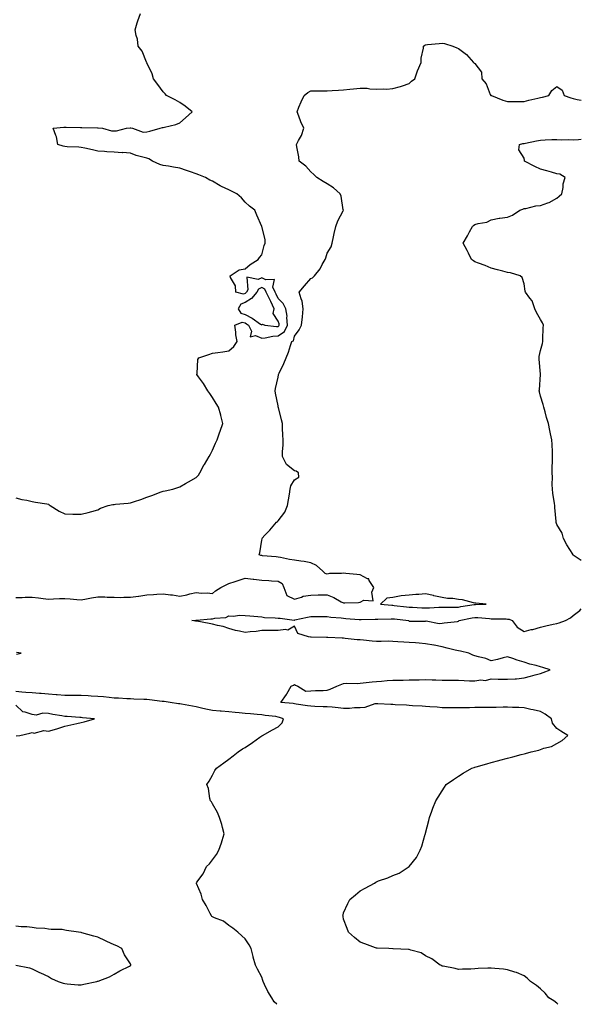
# Model space of a CAD drawing. Units: inches. Extents: x 952643 to 955283, y 7263578 to 7266218.
# Drawn here: x 954940 to 955283, y 7263578 to 7264178 of the extents above; entities that cross this region are included whole.
import ezdxf

# ---------------------------------------------------------------- set-up
doc = ezdxf.new("R2010")
doc.units = ezdxf.units.IN
doc.header["$MEASUREMENT"] = 0
doc.layers.add('Contour_95267263', color=7, linetype='Continuous', true_color=0xbfa131)

msp = doc.modelspace()

# ---------------------------------------------------------------- linework, layer by layer
at = {"layer": 'Contour_95267263'}
for points in [[(954938.05, 7263886.73, 3181), (954941.74, 7263885.61, 3181), (954944.76, 7263885.21, 3181), (954948.05, 7263884.46, 3181), (954950.15, 7263884.02, 3181), (954957.03, 7263882.94, 3181), (954958.05, 7263882.74, 3181), (954958.48, 7263882.35, 3181), (954959.08, 7263881.92, 3181), (954964.58, 7263878.45, 3181), (954968.05, 7263876.92, 3181), (954972.92, 7263876.79, 3181), (954973.19, 7263876.78, 3181), (954978.05, 7263876.66, 3181), (954982.3, 7263877.67, 3181), (954984.53, 7263878.4, 3181), (954988.05, 7263879.38, 3181), (954989.69, 7263880.28, 3181), (954994.4, 7263881.92, 3181), (954997.37, 7263882.6, 3181), (954998.05, 7263882.62, 3181), (954998.85, 7263882.72, 3181), (955006.61, 7263883.36, 3181), (955008.05, 7263883.54, 3181), (955010.54, 7263884.41, 3181), (955014.31, 7263885.66, 3181), (955018.05, 7263887.03, 3181), (955021.73, 7263888.24, 3181), (955026.16, 7263890.03, 3181), (955028.05, 7263890.73, 3181), (955029.13, 7263890.84, 3181), (955033.78, 7263891.92, 3181), (955036.95, 7263893.02, 3181), (955038.05, 7263893.43, 3181), (955041.51, 7263895.38, 3181), (955043.48, 7263896.49, 3181), (955048.05, 7263899.1, 3181), (955049.43, 7263900.54, 3181), (955050.41, 7263901.92, 3181), (955053.07, 7263906.9, 3181), (955053.13, 7263907, 3181), (955056.04, 7263911.92, 3181), (955056.79, 7263913.18, 3181), (955058.05, 7263915.72, 3181), (955059.92, 7263920.05, 3181), (955060.98, 7263921.92, 3181), (955062.37, 7263926.24, 3181), (955062.68, 7263927.29, 3181), (955064.32, 7263931.92, 3181), (955063.11, 7263936.86, 3181), (955063.09, 7263936.96, 3181), (955061.74, 7263941.92, 3181), (955060.36, 7263944.23, 3181), (955058.05, 7263947.86, 3181), (955056.36, 7263950.23, 3181), (955055.24, 7263951.92, 3181), (955052.56, 7263956.43, 3181), (955049.59, 7263960.38, 3181), (955048.48, 7263961.92, 3181), (955048.66, 7263962.53, 3181), (955049.1, 7263970.87, 3181), (955049.75, 7263971.92, 3181), (955055.91, 7263974.06, 3181), (955058.05, 7263974.74, 3181), (955061.34, 7263975.21, 3181), (955064.28, 7263975.69, 3181), (955068.05, 7263976.22, 3181), (955071.04, 7263978.93, 3181), (955073.12, 7263981.92, 3181), (955072.21, 7263986.08, 3181), (955072.31, 7263987.66, 3181), (955071.73, 7263991.92, 3181), (955076.17, 7263993.8, 3181), (955078.05, 7263993.23, 3181), (955078.9, 7263992.77, 3181), (955080.12, 7263991.92, 3181), (955081.77, 7263988.2, 3181), (955080.98, 7263984.85, 3181), (955084.37, 7263985.6, 3181), (955088.05, 7263983.93, 3181), (955090.21, 7263984.08, 3181), (955094.79, 7263985.18, 3181), (955098.05, 7263985.35, 3181), (955101.9, 7263988.07, 3181), (955103.81, 7263991.92, 3181), (955103.4, 7263996.57, 3181), (955103.53, 7263997.4, 3181), (955102.84, 7264001.92, 3181), (955101.22, 7264005.09, 3181), (955098.05, 7264008.24, 3181), (955096.89, 7264010.76, 3181), (955096.27, 7264011.92, 3181), (955094.96, 7264015.01, 3181), (955095.8, 7264019.67, 3181), (955090.55, 7264019.42, 3181), (955088.05, 7264020.73, 3181), (955085.95, 7264019.82, 3181), (955078.91, 7264021.06, 3181), (955079.55, 7264013.42, 3181), (955078.79, 7264011.92, 3181), (955078.44, 7264011.53, 3181), (955078.05, 7264011.27, 3181), (955077, 7264010.87, 3181), (955072.22, 7264011.92, 3181), (955072.02, 7264015.89, 3181), (955068.97, 7264021, 3181), (955068.83, 7264021.92, 3181), (955074.36, 7264025.61, 3181), (955078.05, 7264026.23, 3181), (955081.05, 7264028.92, 3181), (955085.86, 7264031.92, 3181), (955086.75, 7264033.22, 3181), (955088.05, 7264034.67, 3181), (955089.52, 7264040.45, 3181), (955090.18, 7264041.92, 3181), (955090.24, 7264044.11, 3181), (955088.05, 7264051.92, 3181), (955085.11, 7264058.98, 3181), (955083.9, 7264061.92, 3181), (955080.64, 7264064.51, 3181), (955078.05, 7264066.9, 3181), (955075.67, 7264069.54, 3181), (955072.92, 7264071.92, 3181), (955069.61, 7264073.48, 3181), (955068.05, 7264074.29, 3181), (955063.55, 7264076.42, 3181), (955062.84, 7264076.71, 3181), (955058.05, 7264079.58, 3181), (955056.44, 7264080.31, 3181), (955053.82, 7264081.92, 3181), (955049.64, 7264083.51, 3181), (955048.05, 7264084.19, 3181), (955044.64, 7264085.33, 3181), (955042.22, 7264086.09, 3181), (955038.05, 7264087.59, 3181), (955034.23, 7264088.1, 3181), (955031.26, 7264088.71, 3181), (955028.05, 7264089.21, 3181), (955025.99, 7264089.86, 3181), (955021.49, 7264091.92, 3181), (955019.33, 7264093.2, 3181), (955018.05, 7264093.61, 3181), (955015.6, 7264094.37, 3181), (955011.44, 7264095.31, 3181), (955008.05, 7264096.65, 3181), (955003.15, 7264097.02, 3181), (955002.97, 7264097, 3181), (954998.05, 7264097.25, 3181), (954993.69, 7264097.56, 3181), (954992.28, 7264097.69, 3181), (954988.05, 7264098.01, 3181), (954984.88, 7264098.75, 3181), (954980.23, 7264099.74, 3181), (954978.05, 7264100.23, 3181), (954976.59, 7264100.46, 3181), (954969.37, 7264100.6, 3181), (954968.05, 7264100.77, 3181), (954967.09, 7264100.96, 3181), (954963.73, 7264101.92, 3181), (954962.87, 7264106.74, 3181), (954962.44, 7264107.53, 3181), (954960.98, 7264111.92, 3181), (954967.36, 7264112.61, 3181), (954968.05, 7264112.64, 3181), (954968.76, 7264112.63, 3181), (954977.61, 7264112.36, 3181), (954978.05, 7264112.35, 3181), (954978.46, 7264112.33, 3181), (954987.83, 7264112.14, 3181), (954988.05, 7264112.13, 3181), (954988.27, 7264112.14, 3181), (954991.05, 7264111.92, 3181), (954996.54, 7264110.41, 3181), (954998.05, 7264110.36, 3181), (954999.58, 7264110.39, 3181), (955005.59, 7264111.92, 3181), (955007.86, 7264112.11, 3181), (955008.24, 7264112.11, 3181), (955009.25, 7264111.92, 3181), (955015.7, 7264109.57, 3181), (955018.05, 7264109.73, 3181), (955019.87, 7264110.1, 3181), (955026.05, 7264111.92, 3181), (955027.66, 7264112.31, 3181), (955028.05, 7264112.36, 3181), (955028.7, 7264112.57, 3181), (955035.77, 7264114.2, 3181), (955038.05, 7264115.22, 3181), (955041.65, 7264118.32, 3181), (955045.6, 7264121.92, 3181), (955041.48, 7264125.35, 3181), (955038.05, 7264127.67, 3181), (955035.29, 7264129.16, 3181), (955029.99, 7264131.92, 3181), (955029.1, 7264132.97, 3181), (955028.05, 7264134.11, 3181), (955024.69, 7264138.56, 3181), (955022.12, 7264141.92, 3181), (955021.27, 7264145.14, 3181), (955018.05, 7264151.75, 3181), (955018, 7264151.87, 3181), (955017.96, 7264151.92, 3181), (955017.87, 7264152.1, 3181), (955015.09, 7264158.96, 3181), (955012.78, 7264161.92, 3181), (955012.25, 7264166.12, 3181), (955011.53, 7264168.44, 3181), (955010.93, 7264171.92, 3181), (955012.22, 7264176.09, 3181), (955012.52, 7264177.45, 3181), (955014.19, 7264181.92, 3181)], [(954938.05, 7263825.99, 3180), (954942.01, 7263825.88, 3180), (954943.8, 7263826.17, 3180), (954948.05, 7263826.09, 3180), (954951.89, 7263825.76, 3180), (954954.7, 7263825.27, 3180), (954958.05, 7263824.93, 3180), (954961.14, 7263825.01, 3180), (954964.76, 7263825.21, 3180), (954968.05, 7263825.3, 3180), (954971.24, 7263825.11, 3180), (954975.3, 7263824.67, 3180), (954978.05, 7263824.5, 3180), (954981.17, 7263825.04, 3180), (954984.26, 7263825.71, 3180), (954988.05, 7263826.3, 3180), (954992.36, 7263826.23, 3180), (954993.83, 7263826.14, 3180), (954998.05, 7263826.06, 3180), (955002.15, 7263826.02, 3180), (955003.89, 7263826.08, 3180), (955008.05, 7263826.04, 3180), (955012.87, 7263826.74, 3180), (955013.21, 7263826.76, 3180), (955018.05, 7263827.63, 3180), (955022.13, 7263827.84, 3180), (955024.13, 7263828, 3180), (955028.05, 7263828.21, 3180), (955032.39, 7263827.58, 3180), (955033.62, 7263827.49, 3180), (955038.05, 7263826.75, 3180), (955042.43, 7263827.54, 3180), (955044.21, 7263828.08, 3180), (955048.05, 7263828.93, 3180), (955051.37, 7263828.6, 3180), (955054.85, 7263828.72, 3180), (955058.05, 7263828.28, 3180), (955059.92, 7263830.05, 3180), (955063.12, 7263831.92, 3180), (955066.41, 7263833.56, 3180), (955068.05, 7263834.49, 3180), (955071.86, 7263835.73, 3180), (955073.63, 7263836.34, 3180), (955078.05, 7263837.7, 3180), (955082.82, 7263837.15, 3180), (955083.29, 7263837.16, 3180), (955088.05, 7263836.42, 3180), (955092.48, 7263836.35, 3180), (955093.98, 7263835.99, 3180), (955098.05, 7263835.88, 3180), (955100.55, 7263834.42, 3180), (955101.51, 7263831.92, 3180), (955103.35, 7263827.22, 3180), (955108.05, 7263824.95, 3180), (955112.35, 7263826.22, 3180), (955113.27, 7263826.7, 3180), (955118.05, 7263827.44, 3180), (955122.52, 7263827.45, 3180), (955123.64, 7263827.51, 3180), (955128.05, 7263827.51, 3180), (955132.1, 7263825.97, 3180), (955136.62, 7263823.35, 3180), (955138.05, 7263822.62, 3180), (955138.8, 7263822.67, 3180), (955147.01, 7263822.96, 3180), (955148.05, 7263823.02, 3180), (955150.34, 7263824.21, 3180), (955156.1, 7263823.87, 3180), (955155.2, 7263829.07, 3180), (955156.42, 7263831.92, 3180), (955153.68, 7263836.29, 3180), (955153.37, 7263837.24, 3180), (955152.59, 7263837.38, 3180), (955148.05, 7263839.72, 3180), (955146.05, 7263839.92, 3180), (955139.36, 7263840.61, 3180), (955138.05, 7263840.74, 3180), (955136.64, 7263840.51, 3180), (955129.48, 7263840.49, 3180), (955128.05, 7263840.15, 3180), (955126.75, 7263840.62, 3180), (955125.28, 7263841.92, 3180), (955121.57, 7263845.44, 3180), (955118.05, 7263847.08, 3180), (955113.92, 7263847.79, 3180), (955111.9, 7263848.07, 3180), (955108.05, 7263848.71, 3180), (955105.11, 7263848.98, 3180), (955099.63, 7263850.34, 3180), (955098.05, 7263850.54, 3180), (955096.92, 7263850.79, 3180), (955088.65, 7263851.32, 3180), (955088.05, 7263851.43, 3180), (955087.63, 7263851.5, 3180), (955086.55, 7263851.92, 3180), (955086.9, 7263853.07, 3180), (955088.05, 7263860.77, 3180), (955088.28, 7263861.69, 3180), (955088.23, 7263861.92, 3180), (955090.19, 7263864.06, 3180), (955092.93, 7263867.04, 3180), (955097.18, 7263871.92, 3180), (955097.69, 7263872.28, 3180), (955098.05, 7263872.65, 3180), (955102.09, 7263877.88, 3180), (955103.76, 7263881.92, 3180), (955104.5, 7263885.47, 3180), (955104.94, 7263888.81, 3180), (955105.51, 7263891.92, 3180), (955105.92, 7263894.05, 3180), (955108.05, 7263897.73, 3180), (955110.63, 7263899.34, 3180), (955110.58, 7263901.92, 3180), (955109.02, 7263902.89, 3180), (955108.05, 7263903.2, 3180), (955103.15, 7263907.02, 3180), (955100.76, 7263911.92, 3180), (955100.77, 7263914.64, 3180), (955101.1, 7263918.87, 3180), (955101.12, 7263921.92, 3180), (955100.94, 7263924.81, 3180), (955100.85, 7263929.12, 3180), (955100.7, 7263931.92, 3180), (955100.24, 7263934.11, 3180), (955098.26, 7263941.71, 3180), (955098.21, 7263941.92, 3180), (955098.19, 7263942.06, 3180), (955098.05, 7263942.77, 3180), (955096.54, 7263950.41, 3180), (955096.27, 7263951.92, 3180), (955096.58, 7263953.39, 3180), (955098.05, 7263960.14, 3180), (955098.36, 7263961.61, 3180), (955098.41, 7263961.92, 3180), (955098.72, 7263962.59, 3180), (955101.49, 7263968.48, 3180), (955103, 7263971.92, 3180), (955104.46, 7263975.51, 3180), (955105.62, 7263979.49, 3180), (955106.46, 7263981.92, 3180), (955107.53, 7263982.44, 3180), (955108.05, 7263985.23, 3180), (955111.01, 7263988.96, 3180), (955112.33, 7263991.92, 3180), (955113, 7263996.87, 3180), (955113.03, 7263996.94, 3180), (955113.35, 7264001.92, 3180), (955112.74, 7264006.61, 3180), (955112.08, 7264007.89, 3180), (955111.02, 7264011.92, 3180), (955114.13, 7264015.84, 3180), (955118.05, 7264020.37, 3180), (955119.14, 7264020.83, 3180), (955120.19, 7264021.92, 3180), (955123.65, 7264026.32, 3180), (955124.93, 7264028.8, 3180), (955126.75, 7264031.92, 3180), (955127.09, 7264032.88, 3180), (955128.05, 7264035.86, 3180), (955130.34, 7264039.63, 3180), (955131.02, 7264041.92, 3180), (955131.9, 7264045.77, 3180), (955132.3, 7264047.67, 3180), (955133.31, 7264051.92, 3180), (955134.49, 7264055.48, 3180), (955137.75, 7264061.62, 3180), (955137.88, 7264061.92, 3180), (955137.82, 7264062.15, 3180), (955136.6, 7264070.47, 3180), (955136.02, 7264071.92, 3180), (955131.76, 7264075.63, 3180), (955128.05, 7264077.96, 3180), (955125.61, 7264079.48, 3180), (955121.77, 7264081.92, 3180), (955119.87, 7264083.74, 3180), (955118.05, 7264085.24, 3180), (955114.98, 7264088.85, 3180), (955110.9, 7264091.92, 3180), (955110.7, 7264094.57, 3180), (955109.48, 7264100.49, 3180), (955109.34, 7264101.92, 3180), (955110.55, 7264104.42, 3180), (955112.42, 7264107.55, 3180), (955113.76, 7264111.92, 3180), (955111.95, 7264115.82, 3180), (955110.73, 7264119.24, 3180), (955109.66, 7264121.92, 3180), (955110.81, 7264124.68, 3180), (955112.06, 7264127.91, 3180), (955113.93, 7264131.92, 3180), (955116.26, 7264133.71, 3180), (955118.05, 7264134.62, 3180), (955120.76, 7264134.63, 3180), (955125.31, 7264134.66, 3180), (955128.05, 7264134.69, 3180), (955130.97, 7264134.84, 3180), (955134.81, 7264135.16, 3180), (955138.05, 7264135.3, 3180), (955141.87, 7264135.74, 3180), (955144.05, 7264135.92, 3180), (955148.05, 7264136.42, 3180), (955152.43, 7264136.3, 3180), (955154.05, 7264135.92, 3180), (955158.05, 7264135.76, 3180), (955162.14, 7264136.01, 3180), (955164.25, 7264135.72, 3180), (955168.05, 7264136.09, 3180), (955172.66, 7264137.31, 3180), (955173.92, 7264137.79, 3180), (955178.05, 7264139.1, 3180), (955179.47, 7264140.5, 3180), (955181.48, 7264141.92, 3180), (955183.05, 7264146.92, 3180), (955185.24, 7264151.92, 3180), (955185.32, 7264154.65, 3180), (955186.74, 7264160.61, 3180), (955186.8, 7264161.92, 3180), (955187.51, 7264162.46, 3180), (955188.05, 7264162.82, 3180), (955189.09, 7264162.96, 3180), (955196.38, 7264163.59, 3180), (955198.05, 7264163.79, 3180), (955199.6, 7264163.47, 3180), (955204.62, 7264161.92, 3180), (955206.98, 7264160.85, 3180), (955208.05, 7264160.57, 3180), (955212.98, 7264156.85, 3180), (955217.22, 7264151.92, 3180), (955217.74, 7264151.61, 3180), (955218.05, 7264151.33, 3180), (955222.11, 7264145.98, 3180), (955222.42, 7264141.92, 3180), (955225.03, 7264138.9, 3180), (955227.44, 7264132.53, 3180), (955227.76, 7264131.92, 3180), (955227.96, 7264131.83, 3180), (955228.05, 7264131.81, 3180), (955228.21, 7264131.76, 3180), (955235.15, 7264129.02, 3180), (955238.05, 7264128.19, 3180), (955241.82, 7264128.15, 3180), (955244.35, 7264128.22, 3180), (955248.05, 7264128.18, 3180), (955250.95, 7264129.02, 3180), (955256.38, 7264130.25, 3180), (955258.05, 7264130.69, 3180), (955259.23, 7264130.74, 3180), (955263.26, 7264131.92, 3180), (955265.05, 7264134.92, 3180), (955268.05, 7264137.39, 3180), (955271.22, 7264135.09, 3180), (955272.63, 7264131.92, 3180), (955276.56, 7264130.43, 3180), (955278.05, 7264129.98, 3180), (955280.55, 7264129.42, 3180), (955283, 7264129, 3180)], [(955283, 7263848.38, 3179), (955278.61, 7263851.36, 3179), (955278.05, 7263851.79, 3179), (955277.99, 7263851.86, 3179), (955277.92, 7263851.92, 3179), (955277.73, 7263852.24, 3179), (955274.14, 7263858.01, 3179), (955272.13, 7263861.92, 3179), (955271.23, 7263865.1, 3179), (955268.05, 7263870.43, 3179), (955267.74, 7263871.61, 3179), (955267.71, 7263871.92, 3179), (955267.69, 7263872.28, 3179), (955266.94, 7263880.81, 3179), (955266.89, 7263881.92, 3179), (955266.74, 7263883.23, 3179), (955265.63, 7263889.5, 3179), (955265.37, 7263891.92, 3179), (955265.28, 7263894.69, 3179), (955265.33, 7263899.2, 3179), (955265.22, 7263901.92, 3179), (955265.29, 7263904.68, 3179), (955265.45, 7263909.32, 3179), (955265.51, 7263911.92, 3179), (955265.35, 7263914.62, 3179), (955265.21, 7263919.08, 3179), (955265.02, 7263921.92, 3179), (955264.22, 7263925.75, 3179), (955263.86, 7263927.73, 3179), (955262.92, 7263931.92, 3179), (955261.79, 7263935.66, 3179), (955260.99, 7263938.98, 3179), (955260.18, 7263941.92, 3179), (955259.72, 7263943.59, 3179), (955258.05, 7263948.66, 3179), (955257.42, 7263951.3, 3179), (955257.37, 7263951.92, 3179), (955257.41, 7263952.56, 3179), (955258.02, 7263961.89, 3179), (955258.02, 7263961.95, 3179), (955257.27, 7263971.14, 3179), (955257.21, 7263971.92, 3179), (955257.23, 7263972.74, 3179), (955258.05, 7263976.41, 3179), (955259.25, 7263980.72, 3179), (955259.51, 7263981.92, 3179), (955259.58, 7263983.45, 3179), (955259.76, 7263990.21, 3179), (955259.84, 7263991.92, 3179), (955259.35, 7263993.22, 3179), (955258.05, 7263995.28, 3179), (955255.71, 7263999.58, 3179), (955254.67, 7264001.92, 3179), (955252.93, 7264006.8, 3179), (955251.58, 7264008.39, 3179), (955248.88, 7264011.92, 3179), (955248.77, 7264012.64, 3179), (955248.05, 7264017.09, 3179), (955246.98, 7264020.85, 3179), (955245.7, 7264021.92, 3179), (955239.85, 7264023.72, 3179), (955238.05, 7264023.96, 3179), (955235.22, 7264024.75, 3179), (955231.82, 7264025.69, 3179), (955228.05, 7264026.71, 3179), (955224.44, 7264028.31, 3179), (955220.36, 7264029.61, 3179), (955218.05, 7264030.46, 3179), (955217.19, 7264031.06, 3179), (955216.02, 7264031.92, 3179), (955214.13, 7264035.84, 3179), (955213.46, 7264037.33, 3179), (955211, 7264041.92, 3179), (955213.63, 7264046.34, 3179), (955214.83, 7264048.7, 3179), (955216.54, 7264051.92, 3179), (955217.28, 7264052.69, 3179), (955218.05, 7264053.3, 3179), (955220.07, 7264053.94, 3179), (955225.34, 7264054.63, 3179), (955228.05, 7264056.17, 3179), (955232.87, 7264057.1, 3179), (955233.22, 7264057.09, 3179), (955238.05, 7264057.75, 3179), (955241.08, 7264058.89, 3179), (955245.46, 7264061.92, 3179), (955247.31, 7264062.66, 3179), (955248.05, 7264062.93, 3179), (955249.2, 7264063.07, 3179), (955255.34, 7264064.63, 3179), (955258.05, 7264064.89, 3179), (955262.67, 7264066.54, 3179), (955263.3, 7264066.67, 3179), (955268.05, 7264069.35, 3179), (955269.39, 7264070.58, 3179), (955271.17, 7264071.92, 3179), (955271.92, 7264075.79, 3179), (955272, 7264077.97, 3179), (955273.12, 7264081.92, 3179), (955269.96, 7264083.83, 3179), (955268.05, 7264084.21, 3179), (955264.91, 7264085.06, 3179), (955262, 7264085.87, 3179), (955258.05, 7264086.91, 3179), (955254.69, 7264088.56, 3179), (955248.44, 7264091.92, 3179), (955248.44, 7264092.31, 3179), (955248.05, 7264093.64, 3179), (955244.9, 7264098.77, 3179), (955245.34, 7264101.92, 3179), (955247.36, 7264102.61, 3179), (955248.05, 7264102.7, 3179), (955249, 7264102.87, 3179), (955255.66, 7264104.31, 3179), (955258.05, 7264104.7, 3179), (955260.91, 7264104.78, 3179), (955264.93, 7264105.04, 3179), (955268.05, 7264105.11, 3179), (955271.03, 7264104.9, 3179), (955274.94, 7264105.03, 3179), (955278.05, 7264104.83, 3179), (955281.18, 7264105.05, 3179), (955283, 7264105.21, 3179)], [(955268.64, 7263578, 3179), (955268.05, 7263578.61, 3179), (955266.15, 7263580.02, 3179), (955263.18, 7263581.92, 3179), (955260.88, 7263584.75, 3179), (955258.05, 7263587.38, 3179), (955255.65, 7263589.52, 3179), (955251.96, 7263591.92, 3179), (955250.05, 7263593.92, 3179), (955248.05, 7263595.33, 3179), (955243.49, 7263597.36, 3179), (955242.4, 7263597.57, 3179), (955238.05, 7263598.91, 3179), (955235.45, 7263599.32, 3179), (955230.21, 7263599.76, 3179), (955228.05, 7263600.06, 3179), (955226.08, 7263599.95, 3179), (955220.18, 7263599.79, 3179), (955218.05, 7263599.62, 3179), (955215.59, 7263599.46, 3179), (955210.47, 7263599.5, 3179), (955208.05, 7263599.27, 3179), (955205.98, 7263599.85, 3179), (955198.82, 7263601.15, 3179), (955198.05, 7263601.34, 3179), (955197.71, 7263601.58, 3179), (955196.84, 7263601.92, 3179), (955191.87, 7263605.74, 3179), (955188.05, 7263607.55, 3179), (955185.4, 7263609.27, 3179), (955178.97, 7263611, 3179), (955178.05, 7263611.36, 3179), (955177.63, 7263611.5, 3179), (955168.2, 7263611.77, 3179), (955167.95, 7263611.82, 3179), (955165.55, 7263611.92, 3179), (955158.41, 7263612.28, 3179), (955158.05, 7263612.24, 3179), (955157.55, 7263612.42, 3179), (955151.07, 7263614.94, 3179), (955148.05, 7263615.91, 3179), (955144.75, 7263618.62, 3179), (955141.04, 7263621.92, 3179), (955140.26, 7263624.13, 3179), (955138.05, 7263629.9, 3179), (955137.7, 7263631.57, 3179), (955137.61, 7263631.92, 3179), (955137.66, 7263632.31, 3179), (955138.05, 7263633.82, 3179), (955140.52, 7263639.45, 3179), (955141.86, 7263641.92, 3179), (955145.2, 7263644.77, 3179), (955148.05, 7263647.25, 3179), (955151.27, 7263648.7, 3179), (955156.95, 7263651.92, 3179), (955157.61, 7263652.36, 3179), (955158.05, 7263652.69, 3179), (955159.32, 7263653.19, 3179), (955164.99, 7263654.98, 3179), (955168.05, 7263656.49, 3179), (955172, 7263657.97, 3179), (955178.05, 7263661.92, 3179), (955182.43, 7263667.54, 3179), (955184.63, 7263671.92, 3179), (955185.64, 7263674.33, 3179), (955187.84, 7263681.71, 3179), (955187.91, 7263681.92, 3179), (955187.94, 7263682.03, 3179), (955188.05, 7263682.39, 3179), (955189.98, 7263689.99, 3179), (955190.34, 7263691.92, 3179), (955191.78, 7263695.65, 3179), (955192.5, 7263697.47, 3179), (955194.23, 7263701.92, 3179), (955195.67, 7263704.3, 3179), (955198.05, 7263708.09, 3179), (955199.55, 7263710.42, 3179), (955200.66, 7263711.92, 3179), (955204.97, 7263715, 3179), (955208.05, 7263717.11, 3179), (955211.01, 7263718.96, 3179), (955216.22, 7263721.92, 3179), (955217.6, 7263722.37, 3179), (955218.05, 7263722.49, 3179), (955218.82, 7263722.69, 3179), (955225.35, 7263724.62, 3179), (955228.05, 7263725.27, 3179), (955232.64, 7263726.51, 3179), (955233.28, 7263726.69, 3179), (955238.05, 7263727.97, 3179), (955241.17, 7263728.8, 3179), (955246.38, 7263730.25, 3179), (955248.05, 7263730.71, 3179), (955249.02, 7263730.95, 3179), (955252.47, 7263731.92, 3179), (955257.08, 7263732.89, 3179), (955258.05, 7263733.29, 3179), (955260.21, 7263734.08, 3179), (955264.82, 7263735.15, 3179), (955268.05, 7263736.99, 3179), (955271.27, 7263738.7, 3179), (955274.74, 7263741.92, 3179), (955270.58, 7263744.45, 3179), (955268.05, 7263746.13, 3179), (955265.45, 7263749.32, 3179), (955264.73, 7263751.92, 3179), (955260.98, 7263754.85, 3179), (955258.05, 7263756.35, 3179), (955253.67, 7263757.55, 3179), (955252.25, 7263757.72, 3179), (955248.05, 7263758.62, 3179), (955244.94, 7263758.81, 3179), (955241, 7263758.97, 3179), (955238.05, 7263759.15, 3179), (955235.26, 7263759.13, 3179), (955231.03, 7263758.94, 3179), (955228.05, 7263758.92, 3179), (955225.01, 7263758.88, 3179), (955221.09, 7263758.88, 3179), (955218.05, 7263758.84, 3179), (955214.88, 7263758.75, 3179), (955211.27, 7263758.7, 3179), (955208.05, 7263758.59, 3179), (955204.84, 7263758.71, 3179), (955201.32, 7263758.65, 3179), (955198.05, 7263758.75, 3179), (955195.12, 7263758.99, 3179), (955190.67, 7263759.3, 3179), (955188.05, 7263759.52, 3179), (955185.88, 7263759.75, 3179), (955180, 7263759.97, 3179), (955178.05, 7263760.15, 3179), (955176.41, 7263760.28, 3179), (955169.43, 7263760.54, 3179), (955168.05, 7263760.64, 3179), (955166.85, 7263760.72, 3179), (955158.85, 7263761.12, 3179), (955158.05, 7263761.17, 3179), (955157.15, 7263761.02, 3179), (955151.02, 7263758.95, 3179), (955148.05, 7263758.62, 3179), (955144.72, 7263758.59, 3179), (955141.6, 7263758.37, 3179), (955138.05, 7263758.34, 3179), (955134.76, 7263758.63, 3179), (955130.96, 7263759.01, 3179), (955128.05, 7263759.28, 3179), (955125.51, 7263759.38, 3179), (955120.43, 7263759.54, 3179), (955118.05, 7263759.63, 3179), (955115.99, 7263759.86, 3179), (955109.07, 7263760.9, 3179), (955108.05, 7263761.02, 3179), (955107.36, 7263761.23, 3179), (955099.78, 7263761.92, 3179), (955103.15, 7263766.82, 3179), (955103.37, 7263767.24, 3179), (955106.04, 7263771.92, 3179), (955107.44, 7263772.53, 3179), (955108.05, 7263772.85, 3179), (955108.63, 7263772.5, 3179), (955110.1, 7263771.92, 3179), (955114.99, 7263768.86, 3179), (955118.05, 7263768.99, 3179), (955120.79, 7263769.18, 3179), (955125.46, 7263769.33, 3179), (955128.05, 7263769.49, 3179), (955129.85, 7263770.12, 3179), (955133.93, 7263771.92, 3179), (955136.84, 7263773.13, 3179), (955138.05, 7263773.6, 3179), (955139.92, 7263773.79, 3179), (955146.54, 7263773.43, 3179), (955148.05, 7263773.63, 3179), (955149.98, 7263773.85, 3179), (955155.46, 7263774.51, 3179), (955158.05, 7263774.8, 3179), (955161.11, 7263774.98, 3179), (955164.67, 7263775.3, 3179), (955168.05, 7263775.49, 3179), (955171.71, 7263775.58, 3179), (955174.33, 7263775.64, 3179), (955178.05, 7263775.73, 3179), (955181.94, 7263775.81, 3179), (955184.13, 7263775.84, 3179), (955188.05, 7263775.91, 3179), (955191.94, 7263775.81, 3179), (955194.26, 7263775.71, 3179), (955198.05, 7263775.62, 3179), (955201.68, 7263775.55, 3179), (955204.38, 7263775.59, 3179), (955208.05, 7263775.54, 3179), (955211.55, 7263775.42, 3179), (955214.76, 7263775.21, 3179), (955218.05, 7263775.08, 3179), (955221.78, 7263775.65, 3179), (955224.59, 7263775.38, 3179), (955228.05, 7263776.31, 3179), (955232.27, 7263776.14, 3179), (955233.77, 7263776.2, 3179), (955238.05, 7263776.06, 3179), (955242.58, 7263776.45, 3179), (955243.53, 7263776.44, 3179), (955248.05, 7263776.93, 3179), (955251.94, 7263778.03, 3179), (955254.95, 7263778.82, 3179), (955258.05, 7263779.66, 3179), (955259.72, 7263780.25, 3179), (955263.9, 7263781.92, 3179), (955259.44, 7263783.31, 3179), (955258.05, 7263783.76, 3179), (955255.5, 7263784.47, 3179), (955251.5, 7263785.37, 3179), (955248.05, 7263786.46, 3179), (955243.81, 7263787.68, 3179), (955241.23, 7263788.74, 3179), (955238.05, 7263789.84, 3179), (955235.27, 7263789.14, 3179), (955231.93, 7263788.04, 3179), (955228.05, 7263787.25, 3179), (955224.85, 7263788.72, 3179), (955220.21, 7263789.76, 3179), (955218.05, 7263790.47, 3179), (955216.84, 7263790.71, 3179), (955214.49, 7263791.92, 3179), (955209.36, 7263793.23, 3179), (955208.05, 7263793.42, 3179), (955206.06, 7263793.91, 3179), (955201.19, 7263795.06, 3179), (955198.05, 7263795.86, 3179), (955193.2, 7263796.77, 3179), (955192.95, 7263796.82, 3179), (955188.05, 7263797.73, 3179), (955184.16, 7263798.03, 3179), (955181.77, 7263798.2, 3179), (955178.05, 7263798.47, 3179), (955174.84, 7263798.71, 3179), (955171.04, 7263798.93, 3179), (955168.05, 7263799.14, 3179), (955165.34, 7263799.21, 3179), (955160.92, 7263799.05, 3179), (955158.05, 7263799.11, 3179), (955155.45, 7263799.32, 3179), (955150.1, 7263799.87, 3179), (955148.05, 7263800.05, 3179), (955146.3, 7263800.17, 3179), (955139.01, 7263800.96, 3179), (955138.05, 7263801.04, 3179), (955137.21, 7263801.08, 3179), (955128.5, 7263801.47, 3179), (955128.05, 7263801.49, 3179), (955127.63, 7263801.5, 3179), (955118.28, 7263801.69, 3179), (955118.05, 7263801.7, 3179), (955117.84, 7263801.71, 3179), (955116.53, 7263801.92, 3179), (955110.2, 7263804.07, 3179), (955108.05, 7263808.5, 3179), (955103.99, 7263805.98, 3179), (955102.58, 7263806.45, 3179), (955098.05, 7263805.72, 3179), (955094.25, 7263805.72, 3179), (955091.91, 7263805.78, 3179), (955088.05, 7263805.79, 3179), (955084.7, 7263805.27, 3179), (955081.13, 7263805, 3179), (955078.05, 7263804.59, 3179), (955074.54, 7263805.43, 3179), (955072.04, 7263805.91, 3179), (955068.05, 7263806.98, 3179), (955064.47, 7263808.34, 3179), (955061.13, 7263808.84, 3179), (955058.05, 7263809.68, 3179), (955056.13, 7263810, 3179), (955048.46, 7263811.51, 3179), (955048.05, 7263811.58, 3179), (955047.72, 7263811.59, 3179), (955045.54, 7263811.92, 3179), (955047.88, 7263812.09, 3179), (955048.05, 7263812.1, 3179), (955048.23, 7263812.1, 3179), (955057.05, 7263812.92, 3179), (955058.05, 7263812.9, 3179), (955059.42, 7263813.29, 3179), (955066.18, 7263813.79, 3179), (955068.05, 7263814.76, 3179), (955070.69, 7263814.56, 3179), (955074.81, 7263815.16, 3179), (955078.05, 7263815.01, 3179), (955080.84, 7263814.71, 3179), (955085.65, 7263814.32, 3179), (955088.05, 7263814.09, 3179), (955089.78, 7263813.65, 3179), (955096.37, 7263813.6, 3179), (955098.05, 7263813.32, 3179), (955099.39, 7263813.26, 3179), (955107.81, 7263812.16, 3179), (955108.05, 7263812.15, 3179), (955108.35, 7263812.22, 3179), (955116.01, 7263813.96, 3179), (955118.05, 7263814.41, 3179), (955120.51, 7263814.38, 3179), (955125.57, 7263814.4, 3179), (955128.05, 7263814.37, 3179), (955130.15, 7263814.02, 3179), (955136.48, 7263813.49, 3179), (955138.05, 7263813.27, 3179), (955139.35, 7263813.22, 3179), (955147.43, 7263812.54, 3179), (955148.05, 7263812.51, 3179), (955148.65, 7263812.52, 3179), (955157.17, 7263812.8, 3179), (955158.05, 7263812.81, 3179), (955158.91, 7263812.78, 3179), (955166.99, 7263812.98, 3179), (955168.05, 7263812.96, 3179), (955168.98, 7263812.85, 3179), (955177.66, 7263811.92, 3179), (955177.75, 7263811.62, 3179), (955178.05, 7263811.48, 3179), (955178.46, 7263811.51, 3179), (955187.66, 7263811.53, 3179), (955188.05, 7263811.57, 3179), (955188.37, 7263811.6, 3179), (955196.28, 7263810.15, 3179), (955198.05, 7263810.23, 3179), (955199.41, 7263810.56, 3179), (955207.5, 7263811.37, 3179), (955208.05, 7263811.47, 3179), (955208.36, 7263811.61, 3179), (955208.59, 7263811.92, 3179), (955216.53, 7263813.44, 3179), (955218.05, 7263813.7, 3179), (955219.79, 7263813.66, 3179), (955226.93, 7263813.04, 3179), (955228.05, 7263813.01, 3179), (955229.05, 7263812.92, 3179), (955237.15, 7263812.82, 3179), (955238.05, 7263812.74, 3179), (955238.92, 7263812.79, 3179), (955240.75, 7263811.92, 3179), (955243.92, 7263807.79, 3179), (955248.05, 7263805.28, 3179), (955252.47, 7263806.34, 3179), (955253.48, 7263806.49, 3179), (955258.05, 7263807.9, 3179), (955261.36, 7263808.61, 3179), (955265.75, 7263809.62, 3179), (955268.05, 7263810.12, 3179), (955269.48, 7263810.49, 3179), (955273.28, 7263811.92, 3179), (955276.37, 7263813.6, 3179), (955278.05, 7263814.87, 3179), (955282.05, 7263817.92, 3179), (955283, 7263819.09, 3179)], [(954938.5, 7263791.47, 3180), (954941.36, 7263791.92, 3180), (954938.44, 7263792.31, 3180)], [(955097.24, 7263578, 3180), (955095.71, 7263579.58, 3180), (955094.22, 7263581.92, 3180), (955091.89, 7263585.76, 3180), (955089.84, 7263590.13, 3180), (955088.93, 7263591.92, 3180), (955088.7, 7263592.57, 3180), (955088.05, 7263594.55, 3180), (955085.46, 7263599.33, 3180), (955084.23, 7263601.92, 3180), (955082.87, 7263606.74, 3180), (955082.8, 7263607.17, 3180), (955081.67, 7263611.92, 3180), (955080.39, 7263614.26, 3180), (955078.05, 7263617.83, 3180), (955075.95, 7263619.82, 3180), (955073.51, 7263621.92, 3180), (955070.54, 7263624.41, 3180), (955068.05, 7263626.12, 3180), (955064.7, 7263628.57, 3180), (955059.19, 7263630.78, 3180), (955058.05, 7263631.34, 3180), (955057.71, 7263631.58, 3180), (955057.38, 7263631.92, 3180), (955056.62, 7263633.35, 3180), (955054.29, 7263638.16, 3180), (955051.95, 7263641.92, 3180), (955051.19, 7263645.06, 3180), (955048.29, 7263651.68, 3180), (955048.22, 7263651.92, 3180), (955048.61, 7263652.48, 3180), (955052.47, 7263657.5, 3180), (955054.43, 7263661.92, 3180), (955056.28, 7263663.69, 3180), (955058.05, 7263666, 3180), (955060.6, 7263669.37, 3180), (955061.96, 7263671.92, 3180), (955063.56, 7263676.41, 3180), (955063.92, 7263677.79, 3180), (955065.21, 7263681.92, 3180), (955064.13, 7263685.84, 3180), (955063.73, 7263687.6, 3180), (955062.37, 7263691.92, 3180), (955061.12, 7263694.99, 3180), (955058.05, 7263700.25, 3180), (955057.44, 7263701.31, 3180), (955056.89, 7263701.92, 3180), (955056.48, 7263703.49, 3180), (955055.59, 7263709.46, 3180), (955054.69, 7263711.92, 3180), (955055.95, 7263714.02, 3180), (955058.05, 7263717.55, 3180), (955059.53, 7263720.44, 3180), (955060.57, 7263721.92, 3180), (955064.89, 7263725.08, 3180), (955068.05, 7263727.31, 3180), (955070.57, 7263729.4, 3180), (955073.73, 7263731.92, 3180), (955076.34, 7263733.63, 3180), (955078.05, 7263734.59, 3180), (955082.37, 7263737.6, 3180), (955086.91, 7263740.78, 3180), (955088.05, 7263741.58, 3180), (955088.26, 7263741.71, 3180), (955088.58, 7263741.92, 3180), (955094.61, 7263745.36, 3180), (955098.05, 7263747.15, 3180), (955100.46, 7263749.51, 3180), (955101.3, 7263751.92, 3180), (955098.99, 7263752.86, 3180), (955098.05, 7263753.06, 3180), (955096.67, 7263753.3, 3180), (955090.22, 7263754.09, 3180), (955088.05, 7263754.51, 3180), (955085.31, 7263754.66, 3180), (955081.2, 7263755.07, 3180), (955078.05, 7263755.23, 3180), (955074.36, 7263755.61, 3180), (955071.88, 7263755.75, 3180), (955068.05, 7263756.18, 3180), (955063.4, 7263756.57, 3180), (955062.74, 7263756.61, 3180), (955058.05, 7263757.03, 3180), (955053.97, 7263757.84, 3180), (955051.45, 7263758.52, 3180), (955048.05, 7263759.28, 3180), (955045.8, 7263759.67, 3180), (955039.07, 7263760.9, 3180), (955038.05, 7263761.08, 3180), (955037.32, 7263761.19, 3180), (955032.32, 7263761.92, 3180), (955028.6, 7263762.47, 3180), (955028.05, 7263762.51, 3180), (955027.4, 7263762.57, 3180), (955019.72, 7263763.59, 3180), (955018.05, 7263763.76, 3180), (955016.15, 7263763.82, 3180), (955010.17, 7263764.04, 3180), (955008.05, 7263764.11, 3180), (955005.74, 7263764.23, 3180), (955000.64, 7263764.51, 3180), (954998.05, 7263764.65, 3180), (954995.06, 7263764.91, 3180), (954991.51, 7263765.38, 3180), (954988.05, 7263765.64, 3180), (954984.15, 7263765.82, 3180), (954982.15, 7263766.02, 3180), (954978.05, 7263766.19, 3180), (954973.79, 7263766.18, 3180), (954972.32, 7263766.19, 3180), (954968.05, 7263766.18, 3180), (954963.4, 7263766.57, 3180), (954962.79, 7263766.66, 3180), (954958.05, 7263767.01, 3180), (954953.5, 7263767.37, 3180), (954952.55, 7263767.42, 3180), (954948.05, 7263767.76, 3180), (954944.23, 7263768.1, 3180), (954941.71, 7263768.26, 3180), (954938.05, 7263768.57, 3180)], [(954938.31, 7263741.66, 3181), (954940.62, 7263741.92, 3181), (954946.63, 7263743.34, 3181), (954948.05, 7263743.66, 3181), (954949.34, 7263743.21, 3181), (954955.15, 7263744.82, 3181), (954958.05, 7263744.44, 3181), (954961.69, 7263745.56, 3181), (954963.8, 7263746.17, 3181), (954968.05, 7263747.55, 3181), (954971.63, 7263748.34, 3181), (954975.26, 7263749.13, 3181), (954978.05, 7263749.74, 3181), (954979.81, 7263750.16, 3181), (954986.04, 7263751.92, 3181), (954978.73, 7263752.6, 3181), (954978.05, 7263752.7, 3181), (954977.23, 7263752.74, 3181), (954969.47, 7263753.34, 3181), (954968.05, 7263753.39, 3181), (954966.17, 7263753.8, 3181), (954960.66, 7263754.53, 3181), (954958.05, 7263755.22, 3181), (954954.58, 7263755.39, 3181), (954950.43, 7263754.3, 3181), (954948.05, 7263754.53, 3181), (954943.88, 7263756.09, 3181), (954942.38, 7263756.25, 3181), (954938.05, 7263760.39, 3181)], [(954938.21, 7263601.76, 3181), (954946.39, 7263600.26, 3181), (954948.05, 7263599.66, 3181), (954952.53, 7263597.44, 3181), (954953.21, 7263597.08, 3181), (954958.05, 7263594.94, 3181), (954959.92, 7263593.8, 3181), (954963.91, 7263591.92, 3181), (954967.01, 7263590.88, 3181), (954968.05, 7263590.62, 3181), (954969.41, 7263590.56, 3181), (954976.05, 7263589.92, 3181), (954978.05, 7263589.85, 3181), (954979.64, 7263590.33, 3181), (954987.44, 7263591.92, 3181), (954987.92, 7263592.05, 3181), (954988.05, 7263592.08, 3181), (954988.33, 7263592.2, 3181), (954995.18, 7263594.79, 3181), (954998.05, 7263596.44, 3181), (955001.61, 7263598.36, 3181), (955007.36, 7263601.23, 3181), (955008.05, 7263601.58, 3181), (955008.23, 7263601.74, 3181), (955008.3, 7263601.92, 3181), (955008.28, 7263602.15, 3181), (955008.05, 7263602.76, 3181), (955004.33, 7263608.2, 3181), (955002.67, 7263611.92, 3181), (954999.8, 7263613.67, 3181), (954998.05, 7263614.28, 3181), (954993.67, 7263616.3, 3181), (954992.83, 7263616.7, 3181), (954988.05, 7263618.84, 3181), (954985.63, 7263619.5, 3181), (954978.34, 7263621.63, 3181), (954978.05, 7263621.71, 3181), (954977.83, 7263621.7, 3181), (954976.31, 7263621.92, 3181), (954969.05, 7263622.92, 3181), (954968.05, 7263623.27, 3181), (954966.47, 7263623.5, 3181), (954959.63, 7263623.5, 3181), (954958.05, 7263623.86, 3181), (954955.77, 7263624.2, 3181), (954950.55, 7263624.42, 3181), (954948.05, 7263624.91, 3181), (954944.8, 7263625.17, 3181), (954941.4, 7263625.27, 3181), (954938.05, 7263625.57, 3181)]]:
    msp.add_polyline3d(points, dxfattribs=at)
for points in [[(955098.05, 7263991.07, 3182), (955098.55, 7263991.42, 3182), (955098.8, 7263991.92, 3182), (955098.73, 7263992.6, 3182), (955098.05, 7263994.41, 3182), (955095.03, 7263998.9, 3182), (955095.76, 7264001.92, 3182), (955093.61, 7264006.36, 3182), (955093.26, 7264007.13, 3182), (955090.71, 7264011.92, 3182), (955089.92, 7264013.79, 3182), (955088.05, 7264014.77, 3182), (955086.07, 7264013.9, 3182), (955085.05, 7264011.92, 3182), (955081.76, 7264008.21, 3182), (955078.05, 7264005.72, 3182), (955075.3, 7264004.67, 3182), (955073.7, 7264001.92, 3182), (955075.34, 7263999.21, 3182), (955078.05, 7263998.38, 3182), (955082.28, 7263996.15, 3182), (955087.4, 7263992.57, 3182), (955088.05, 7263992.14, 3182), (955088.57, 7263992.44, 3182), (955089.92, 7263991.92, 3182), (955097.15, 7263991.02, 3182)], [(955218.05, 7263821.62, 3180), (955218.36, 7263821.61, 3180), (955224.99, 7263821.92, 3180), (955218.66, 7263822.53, 3180), (955218.05, 7263822.55, 3180), (955217.29, 7263822.68, 3180), (955210.56, 7263824.43, 3180), (955208.05, 7263824.76, 3180), (955204.72, 7263825.25, 3180), (955201.38, 7263825.25, 3180), (955198.05, 7263825.95, 3180), (955193.12, 7263826.99, 3180), (955192.93, 7263827.04, 3180), (955188.05, 7263828.12, 3180), (955183.94, 7263827.81, 3180), (955182.17, 7263827.8, 3180), (955178.05, 7263827.43, 3180), (955173.06, 7263826.91, 3180), (955173.04, 7263826.91, 3180), (955168.05, 7263825.86, 3180), (955164.45, 7263825.52, 3180), (955160.53, 7263821.92, 3180), (955167.38, 7263821.25, 3180), (955168.05, 7263821.23, 3180), (955168.83, 7263821.14, 3180), (955176.33, 7263820.2, 3180), (955178.05, 7263820.01, 3180), (955180.03, 7263819.94, 3180), (955185.73, 7263819.6, 3180), (955188.05, 7263819.53, 3180), (955190.38, 7263819.59, 3180), (955196.17, 7263820.05, 3180), (955198.05, 7263820.09, 3180), (955199.86, 7263820.11, 3180), (955206.24, 7263820.11, 3180), (955208.05, 7263820.13, 3180), (955209.57, 7263820.4, 3180), (955217.69, 7263821.56, 3180)]]:
    msp.add_polyline3d(points, close=True, dxfattribs=at)

doc.saveas('drawing.dxf')
